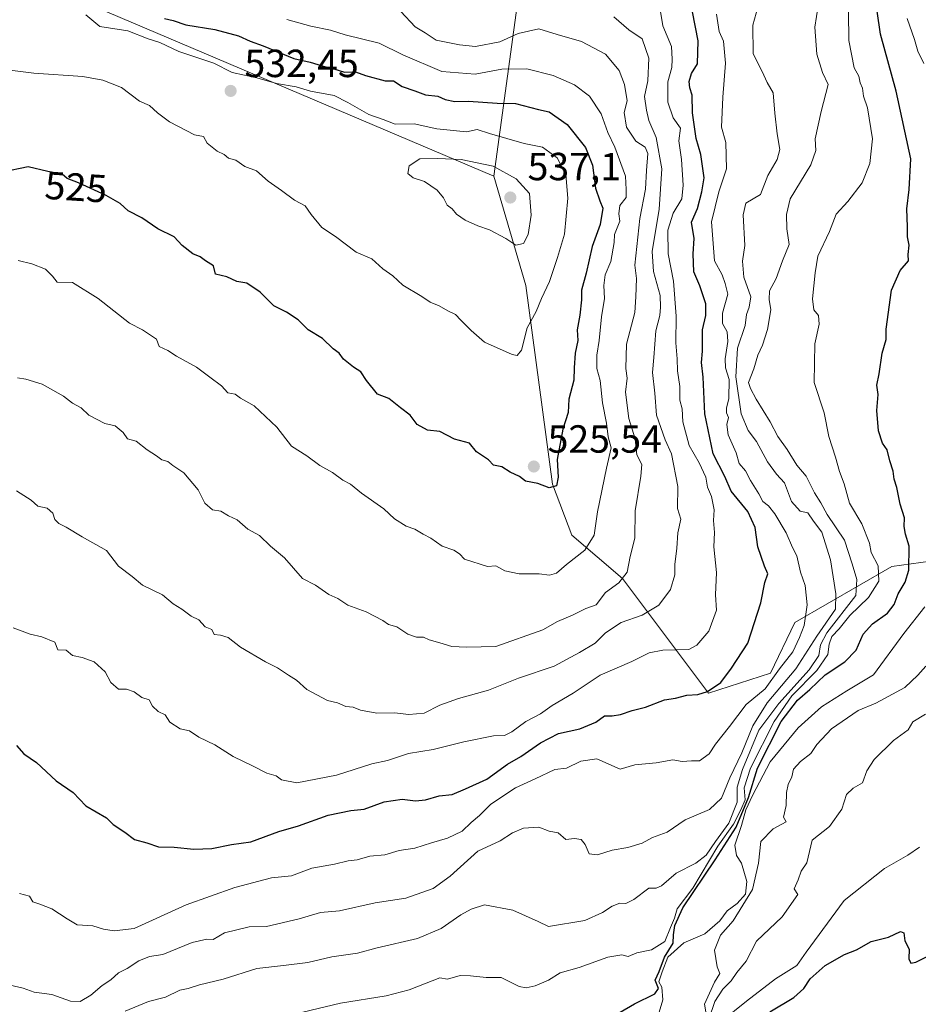
# Model space of a CAD drawing. Units: metres. Extents: x 593772 to 597219, y 4731382 to 4733742.
# Drawn here: x 594106 to 594335, y 4731947 to 4732198 of the extents above; entities that cross this region are included whole.
import ezdxf
from ezdxf.enums import TextEntityAlignment as Align

# ---------------------------------------------------------------- set-up
doc = ezdxf.new("R2010")
doc.units = ezdxf.units.M
doc.header["$MEASUREMENT"] = 0
for name, color, linetype, lineweight in [('Arbolado forestal CxS', 92, 'Continuous', 0), ('Cultivos leñosos CxS', 92, 'Continuous', 0), ('Curva de nivel maestra', 30, 'Continuous', 30), ('Curva de nivel normal', 30, 'Continuous', 0), ('Matorral CxS', 135, 'Continuous', 0), ('Punto de cota en terreno', 7, 'Continuous', 0), ('Rótulo de curva de nivel directora', 7, 'Continuous', 0), ('Rótulo de punto de cota en terreno', 7, 'Continuous', 0)]:
    doc.layers.add(name, color=color, linetype=linetype, lineweight=lineweight)
doc.styles.add('Style-Arial', font='txt')

# ---------------------------------------------------------------- blocks, each defined once
blk = doc.blocks.new('5PATER')
at = {"layer": 'Cultivos leñosos CxS', "linetype": 'Continuous', "lineweight": 0}
h = blk.add_hatch(color=51, dxfattribs=at)
edge = h.paths.add_edge_path()
edge.add_ellipse((0, 0), major_axis=(-0.11, -0.111), ratio=0.999422, start_angle=0, end_angle=360)

msp = doc.modelspace()

# ---------------------------------------------------------------- linework, layer by layer
at = {"layer": 'Arbolado forestal CxS', "color": 92, "linetype": 'Continuous', "lineweight": 0}
for points in [[(594286.8963, 4732350.4753, 406.7838), (594303.8347, 4732334.3913, 414.5475), (594315.2093, 4732311.8161, 435.3687), (594316.3499, 4732291.5231, 447.3601), (594310.0503, 4732263.4213, 467.3496), (594293.0821, 4732249.9095, 479.0504), (594272.6689, 4732244.3427, 485.6681), (594248.5442, 4732238.1573, 487.5631), (594235.4159, 4732221.4471, 495.9572), (594226.7785, 4732158.4445, 535.3088)], [(594286.8963, 4732350.4753, 406.7838), (594303.8347, 4732334.3913, 414.5475), (594315.2093, 4732311.8161, 435.3687), (594316.3499, 4732291.5231, 447.3601), (594310.0503, 4732263.4213, 467.3496), (594293.0821, 4732249.9095, 479.0504), (594272.6689, 4732244.3427, 485.6681), (594248.5442, 4732238.1573, 487.5631), (594235.4159, 4732221.4471, 495.9572), (594226.7785, 4732158.4445, 535.3088)], [(593909.2945, 4732263.2997, 549.4169), (593932.7971, 4732256.4965, 544.3244), (593943.3041, 4732247.2339, 542.9475), (593966.8138, 4732229.2819, 542.2956), (594026.188, 4732213.1999, 544.442), (594041.6509, 4732214.4371, 541.5737), (594077.5233, 4732226.8067, 525.6374), (594091.2207, 4732219.5669, 531.0903), (594125.1982, 4732201.6085, 528.1492), (594226.7785, 4732158.4445, 535.3088)], [(594235.4159, 4732221.4471, 495.9572), (594226.7785, 4732158.4445, 535.3088), (594125.1982, 4732201.6085, 528.1492)], [(594455.1473, 4731965.3567, 424.3843), (594440.9191, 4731947.4185, 436.755), (594419.2679, 4731948.0377, 447.5483), (594405.0409, 4731975.8729, 449.4186), (594389.7783, 4731998.7081, 453.5395), (594377.5945, 4732028.2487, 462.3569), (594363.5509, 4732055.8365, 467.1474), (594350.6161, 4732061.8421, 470.2426), (594328.3501, 4732058.7481, 479.2246), (594303.6103, 4732044.5143, 497.5297), (594297.4245, 4732031.5197, 497.8941), (594281.5821, 4732026.4643, 501.041), (594259.6743, 4732055.6733, 515.8313), (594246.6843, 4732066.8087, 522.4727), (594241.7621, 4732079.7905, 525.0628), (594234.9603, 4732130.5353, 532.8945), (594226.7785, 4732158.4445, 535.3088), (594235.4159, 4732221.4471, 495.9572)], [(594226.7785, 4732158.4445, 535.3088), (594234.9603, 4732130.5353, 532.8945), (594241.7621, 4732079.7905, 525.0628), (594246.6843, 4732066.8087, 522.4727), (594259.6743, 4732055.6733, 515.8313), (594281.5821, 4732026.4643, 501.041), (594297.4245, 4732031.5197, 497.8941), (594303.6103, 4732044.5143, 497.5297), (594328.3501, 4732058.7481, 479.2246), (594350.6161, 4732061.8421, 470.2426), (594363.5509, 4732055.8365, 467.1474), (594377.5945, 4732028.2487, 462.3569), (594389.7783, 4731998.7081, 453.5395), (594405.0409, 4731975.8729, 449.4186), (594419.2679, 4731948.0377, 447.5483), (594440.9191, 4731947.4185, 436.755), (594455.1473, 4731965.3567, 424.3843), (594458.9273, 4731966.3017, 422.6129), (594462.5701, 4731967.2125, 420.3228), (594477.2937, 4731938.3093, 417.4679), (594487.8913, 4731921.4303, 413.5695), (594501.8251, 4731918.3395, 402.5385)]]:
    msp.add_polyline3d(points, dxfattribs=at)
at = {"layer": 'Curva de nivel maestra', "color": 30, "linetype": 'Continuous', "lineweight": 30, "flags": 128}
for points, elevation in [([(594104.92, 4732013.0901), (594106.8, 4732010.9201), (594110.06, 4732008.7301), (594115.07, 4732004.0701), (594119.42, 4732001.0801), (594122.66, 4731997.6601), (594127.91, 4731994.5601), (594129.64, 4731992.9001), (594132.64, 4731990.9601), (594135.06, 4731989.0601), (594138.2, 4731988.1901), (594141.23, 4731987.2001), (594145.23, 4731987.0601), (594150.18, 4731986.5601), (594154.79, 4731986.7901), (594159.82, 4731987.8201), (594164.72, 4731988.5001), (594171.95, 4731991.0701), (594176.93, 4731992.5101), (594184.48, 4731995.2801), (594190.33, 4731996.4601), (594193.67, 4731996.8001), (594198.78, 4731998.7201), (594203.43, 4731999.4001), (594206.78, 4731998.9001), (594209.33, 4731999.1501), (594212.87, 4732000.2501), (594216.15, 4732000.5701), (594219.54, 4732001.9701), (594224.99, 4732004.4901), (594230.3, 4732008.2601), (594233.66, 4732010.2201), (594238.67, 4732013.7701), (594243.33, 4732016.1301), (594248.71, 4732017.3401), (594252.83, 4732019.0401), (594255.04, 4732020.6101), (594256.97, 4732020.6101), (594259.09, 4732021.0001), (594262.1, 4732022.0201), (594265.53, 4732022.8801), (594270.33, 4732024.6901), (594273.19, 4732025.1901), (594276.09, 4732025.9001), (594278.86, 4732026.0601), (594281.36, 4732026.8501), (594284.76, 4732029.1801), (594287.5, 4732032.8501), (594291.66, 4732039.1701), (594294.96, 4732049.4801), (594296, 4732054.6801), (594296.69, 4732056.8801), (594295.87, 4732058.8701), (594294.22, 4732063.7601), (594293.54, 4732068.7001), (594291.6, 4732072.8101), (594287.38, 4732078.0501), (594285.77, 4732081.7701), (594282.78, 4732087.5201), (594280.68, 4732097.7801), (594280.2, 4732107.1101), (594279.78, 4732110.9001), (594280.05, 4732113.8001), (594280.09, 4732119.1901), (594280.91, 4732122.8401), (594280.91, 4732125.8301), (594279.38, 4732130.4701), (594277.86, 4732134.0501), (594277.64, 4732138.6501), (594277.9, 4732142.5501), (594277.27, 4732146.7001), (594278.74, 4732150.2301), (594279.91, 4732154.4801), (594280.51, 4732158.0001), (594279.65, 4732164.0001), (594278.48, 4732168.0401), (594277.52, 4732174.6001), (594277.42, 4732179.1401), (594276.81, 4732181.0301), (594276.62, 4732182.6001), (594277.27, 4732184.6301), (594278.76, 4732187.1001), (594278.98, 4732192.9801), (594277.5, 4732200.4001)], 500), ([(594259.07, 4731944.9501), (594262.67, 4731947.0901), (594267.85, 4731949.6601), (594268.82, 4731950.9901), (594267.94, 4731953.1101), (594269.02, 4731955.3301), (594270.36, 4731959.0001), (594272.59, 4731962.5901), (594272.66, 4731964.6901), (594272.96, 4731967.0901), (594275, 4731971.6301), (594283.3, 4731983.8801), (594288.64, 4731992.2001), (594291.83, 4731999.8201), (594294.13, 4732007.3001), (594300.16, 4732019.1601), (594304.28, 4732024.6701), (594307.48, 4732027.3801), (594311.4, 4732031.1001), (594316.41, 4732034.4501), (594319.31, 4732037.4301), (594321.08, 4732041.4601), (594323.47, 4732044.1201), (594327.24, 4732046.8201), (594329, 4732049.1101), (594329.98, 4732051.7701), (594331.83, 4732054.7401), (594332.72, 4732057.8601), (594332.77, 4732063.9801), (594331.9, 4732067.0001), (594331.56, 4732069.0001), (594331.62, 4732071.2301), (594330.52, 4732074.6901), (594329.62, 4732078.9801), (594329, 4732081.1001), (594328.75, 4732083.1101), (594327.84, 4732085.7701), (594327.2, 4732088.5901), (594325.98, 4732090.2401), (594324.97, 4732093.4201), (594324.59, 4732098.6501), (594324.92, 4732102.6701), (594324.53, 4732105.0401), (594325.14, 4732107.9401), (594325.93, 4732113.2201), (594326.93, 4732116.7301), (594326.95, 4732119.4201), (594328.33, 4732129.3301), (594330.55, 4732134.3301), (594332.61, 4732136.8601), (594332.52, 4732138.4501), (594332.82, 4732140.8601), (594332.35, 4732143.0001), (594332.37, 4732145.5201), (594332.25, 4732150.0701), (594332.79, 4732155.0701), (594333.23, 4732162.8801), (594329.53, 4732180.1701), (594325.46, 4732194.7001), (594324.6, 4732200.5801)], 475), ([(594142.69, 4732198.7101), (594144.93, 4732198.2201), (594148.19, 4732197.1001), (594155.56, 4732195.9001), (594161.65, 4732194.3201), (594164.58, 4732192.9201), (594167.94, 4732191.7101), (594175.73, 4732188.4901), (594179.92, 4732187.6001), (594182.99, 4732186.6201), (594185.98, 4732185.8901), (594188.64, 4732184.9801), (594191.45, 4732185.1201), (594194.06, 4732184.1501), (594199.04, 4732182.8001), (594201.15, 4732182.7701), (594203.37, 4732181.3801), (594206.66, 4732180.2601), (594209.32, 4732179.2401), (594212.5, 4732178.8901), (594214.35, 4732178.0701), (594216.84, 4732177.4801), (594220.31, 4732177.6001), (594227.65, 4732177.1301), (594232.33, 4732177.0001), (594238.16, 4732175.4901), (594240.9, 4732174.9001), (594245.5, 4732171.6301), (594250.2, 4732165.8101), (594251.96, 4732161.2901), (594252.76, 4732155.4301), (594253.83, 4732152.1701), (594254.64, 4732150.3101), (594253.9, 4732146.1101), (594251.9, 4732140.5301), (594250.38, 4732133.6701), (594249.21, 4732129.3801), (594249.14, 4732126.8301), (594248.73, 4732122.9401), (594248.07, 4732119.2301), (594248.24, 4732116.4501), (594247.58, 4732113.2501), (594247.27, 4732109.5101), (594247.17, 4732106.3601), (594245.96, 4732101.5301), (594245.77, 4732098.1101), (594244.41, 4732093.8601), (594242.94, 4732086.0701), (594243.2, 4732081.6201), (594242.8, 4732079.3901), (594240.89, 4732078.9001), (594238.04, 4732079.9601), (594234.9, 4732080.5701), (594233.38, 4732081.7201), (594230.92, 4732082.8601), (594228.84, 4732084.2601), (594226.74, 4732084.6801), (594225.39, 4732086.0501), (594222.39, 4732088.0601), (594220.62, 4732090.2901), (594216.78, 4732091.2701), (594213, 4732093.2601), (594209.9, 4732093.6201), (594207.26, 4732095.0401), (594205.46, 4732097.4601), (594202.96, 4732099.2901), (594199.98, 4732101.6501), (594197.13, 4732102.8001), (594194.28, 4732106.2801), (594192.82, 4732108.4801), (594191.01, 4732109.6801), (594188.4, 4732111.7401), (594187.28, 4732113.2801), (594185.74, 4732114.4001), (594183.02, 4732117.0201), (594179.42, 4732119.2401), (594176.82, 4732121.7701), (594173.88, 4732123.7001), (594170.65, 4732125.3101), (594167.18, 4732128.8501), (594163.76, 4732131.0901), (594161.2, 4732131.5601), (594158.67, 4732132.7701), (594155.72, 4732133.4101), (594155.2, 4732135.5301), (594153.15, 4732136.8201), (594151.83, 4732137.8301), (594149.98, 4732138.6401), (594147.21, 4732140.7301), (594145.18, 4732142.9201), (594140.99, 4732145.0401), (594136.96, 4732147.8301), (594133.42, 4732149.5801), (594131.37, 4732151.4401), (594127.84, 4732153.5001), (594120.76, 4732156.7601), (594117.87, 4732157.8701), (594116.6, 4732158.9301), (594112.96, 4732159.6301), (594107.95, 4732160.8001), (594101.33, 4732159.4701)], 525), ([(594297.21, 4731945.0901), (594303.35, 4731948.7101), (594305.95, 4731951.0401), (594307.53, 4731953.4701), (594311.38, 4731956.9001), (594316.34, 4731959.7001), (594319.33, 4731960.8501), (594323.14, 4731963.0201), (594327.56, 4731964.1301), (594330.58, 4731965.5301), (594331.48, 4731965.2501), (594331.68, 4731963.1501), (594332.81, 4731961.0901), (594332.69, 4731958.5801), (594333.27, 4731957.4801), (594334.5, 4731957.7401), (594341.44, 4731961.2301)], 450)]:
    msp.add_lwpolyline(points, dxfattribs=dict(at, elevation=elevation))
at = {"layer": 'Curva de nivel normal', "color": 30, "linetype": 'Continuous', "lineweight": 0, "flags": 128}
for points, elevation in [([(594103.34, 4731951.8401), (594106.67, 4731951.0701), (594109.48, 4731950.0801), (594114, 4731949.4701), (594118.72, 4731947.7901), (594121.21, 4731947.6701), (594123.94, 4731949.2701), (594126.82, 4731951.8001), (594129, 4731953.2001), (594131, 4731955.0401), (594133.22, 4731956.0801), (594136.2, 4731958.0601), (594138.88, 4731959.1801), (594142.33, 4731959.7101), (594149.81, 4731962.7901), (594153.57, 4731963.6501), (594155.14, 4731963.5301), (594158, 4731965.2501), (594164.33, 4731966.8001), (594168.8, 4731966.8401), (594177.13, 4731968.8201), (594182.53, 4731970.4501), (594187.43, 4731970.8201), (594196.52, 4731972.8801), (594204.33, 4731974.0401), (594211.33, 4731976.5701), (594215.67, 4731979.7101), (594222.67, 4731986.1001), (594228.42, 4731988.6801), (594231.54, 4731990.7501), (594234.4, 4731991.9801), (594238.25, 4731992.2501), (594240.88, 4731991.2201), (594243.18, 4731990.7601), (594245.14, 4731989.0901), (594247.38, 4731989.2801), (594249.05, 4731989.0501), (594250.11, 4731987.7601), (594251.16, 4731985.4101), (594253.21, 4731985.1201), (594256.97, 4731986.3301), (594261, 4731987.0101), (594264.67, 4731988.1001), (594267.33, 4731989.5501), (594271, 4731990.9401), (594275.63, 4731994.0701), (594281.83, 4731996.7301), (594284.88, 4731999.5801), (594287, 4732004.7901), (594290.12, 4732011.2201), (594292.94, 4732018.0901), (594296.57, 4732023.9401), (594303.9, 4732032.6701), (594309.22, 4732041.0001), (594313.98, 4732047.8601), (594314.13, 4732051.7801), (594312.69, 4732060.4401), (594310.49, 4732067.5201), (594308.36, 4732070.3601), (594306.94, 4732072.5201), (594304.97, 4732072.9301), (594302.78, 4732075.3601), (594300.96, 4732080.1301), (594298.98, 4732082.3201), (594296.65, 4732085.4901), (594293.8, 4732090.6701), (594291.71, 4732093.5301), (594289.95, 4732097.7601), (594288.55, 4732107.2201), (594289.03, 4732114.5601), (594290.92, 4732120.3601), (594291.32, 4732123.1101), (594291.94, 4732125.0301), (594292.43, 4732127.6701), (594290.58, 4732132.6701), (594290.29, 4732136.7201), (594290.9, 4732140.7201), (594290.45, 4732148.5601), (594291.14, 4732151.5701), (594294.86, 4732153.8101), (594296.69, 4732158.6301), (594299.14, 4732162.6701), (594299.77, 4732165.2701), (594299.08, 4732169.2201), (594298.54, 4732174.5401), (594298.08, 4732179.7501), (594296.54, 4732182.4101), (594295.31, 4732185.2201), (594292.95, 4732189.6701), (594292.88, 4732197.0501), (594295.02, 4732204.7901)], 490), ([(594104.13, 4732043.1401), (594108.45, 4732041.5101), (594111.44, 4732040.8301), (594114.74, 4732039.4201), (594115.48, 4732037.4801), (594117.65, 4732037.4201), (594119.28, 4732036.0301), (594121.74, 4732035.5001), (594124.75, 4732034.4201), (594127.54, 4732031.9001), (594129.06, 4732029.1401), (594130.95, 4732027.4201), (594133, 4732027.4301), (594135, 4732026.7801), (594136.96, 4732025.2901), (594138.83, 4732024.7601), (594139.65, 4732023.1201), (594141.1, 4732021.7501), (594142.88, 4732020.8801), (594144.07, 4732019.0201), (594146.76, 4732017.3401), (594149.13, 4732016.8101), (594151.47, 4732015.1901), (594155.57, 4732013.2501), (594160.22, 4732010.2201), (594165.35, 4732007.8001), (594168.88, 4732006.0301), (594171.2, 4732005.3201), (594172.61, 4732004.2801), (594176.53, 4732003.5701), (594186.66, 4732005.5101), (594195.67, 4732008.4001), (594199.67, 4732009.2201), (594205, 4732010.9801), (594211.33, 4732012.0201), (594219.15, 4732014.0401), (594226.68, 4732015.5401), (594229.48, 4732015.6601), (594231.42, 4732016.5501), (594235, 4732019.2101), (594238.69, 4732021.1301), (594241.67, 4732023.3101), (594247.07, 4732026.4001), (594253.96, 4732031.0601), (594262.01, 4732034.5201), (594266.42, 4732036.7401), (594269.94, 4732037.4001), (594276.54, 4732037.5401), (594278.59, 4732038.6501), (594281.68, 4732042.2301), (594283.59, 4732047.5901), (594283.37, 4732051.5301), (594283.64, 4732057.2801), (594282.98, 4732063.8001), (594283.1, 4732067.4401), (594282.85, 4732070.4801), (594283.02, 4732073.2701), (594282.35, 4732076.6701), (594281.3, 4732079.0501), (594280.94, 4732081.6001), (594279.21, 4732085.2901), (594276.68, 4732089.6601), (594275.01, 4732095.7501), (594274.88, 4732099.0401), (594274.31, 4732101.2901), (594274.3, 4732104.7301), (594273.68, 4732108.7201), (594273.58, 4732111.8301), (594273.27, 4732115.8901), (594273.37, 4732122.6901), (594272.62, 4732131.6101), (594271.33, 4732138.6501), (594271.19, 4732144.6401), (594272.57, 4732148.9901), (594274.74, 4732152.6701), (594275.11, 4732156.1701), (594274.69, 4732162.6901), (594274.02, 4732167.5101), (594274.41, 4732170.7301), (594272.58, 4732173.3501), (594271.19, 4732177.3201), (594271.21, 4732182.5501), (594272.23, 4732186.2301), (594272.3, 4732188.3201), (594272.14, 4732191.5601), (594269.93, 4732196.8701), (594269.36, 4732200.5301)], 505), ([(594105.24, 4732106.9201), (594107.33, 4732106.6401), (594111.48, 4732105.3701), (594116.91, 4732102.2901), (594119.24, 4732100.5001), (594121.44, 4732099.3301), (594123.44, 4732097.4401), (594127.53, 4732095.3201), (594130.12, 4732094.7001), (594132.18, 4732092.9901), (594133.25, 4732091.3401), (594135.45, 4732090.7801), (594138.26, 4732088.5901), (594140.69, 4732087.0201), (594142.02, 4732086.0201), (594143.59, 4732085.5901), (594144.88, 4732084.5401), (594147.66, 4732082.6601), (594151.36, 4732078.3601), (594152.99, 4732074.9901), (594154.94, 4732073.2701), (594157.12, 4732072.8701), (594159.06, 4732071.7201), (594161.27, 4732070.6801), (594164.01, 4732068.3401), (594167.01, 4732066.6801), (594169.82, 4732063.9801), (594173.36, 4732060.9901), (594177.97, 4732055.7401), (594181.24, 4732054.0201), (594184.67, 4732051.6001), (594186.97, 4732050.6001), (594189.56, 4732048.8901), (594194.18, 4732047.1801), (594198.44, 4732044.9601), (594199.92, 4732043.9601), (594202.02, 4732043.3601), (594204.86, 4732041.4601), (594207.02, 4732040.7401), (594208.83, 4732040.7601), (594210.31, 4732040.0501), (594213.01, 4732039.3201), (594216.07, 4732038.3701), (594219.85, 4732038.1601), (594227.33, 4732038.3201), (594239.33, 4732042.5901), (594243, 4732044.7301), (594246.91, 4732046.3501), (594250.31, 4732048.0501), (594252.91, 4732049.0201), (594255.33, 4732052.1101), (594258.68, 4732054.5701), (594260.79, 4732057.3701), (594261.61, 4732061.2901), (594262.77, 4732065.9901), (594262.83, 4732073.0001), (594264.32, 4732081.8101), (594264.54, 4732084.8201), (594263.27, 4732087.2601), (594262.85, 4732091.3601), (594261.24, 4732096.5901), (594260.43, 4732103.2701), (594260.86, 4732106.8601), (594260.48, 4732109.3101), (594260.65, 4732115.5701), (594262.8, 4732123.6701), (594263.04, 4732127.6701), (594263.19, 4732132.3301), (594262.8, 4732135.7601), (594264.04, 4732147.6001), (594265.54, 4732155.1001), (594265.77, 4732159.8901), (594266.08, 4732164.2401), (594265.43, 4732165.8701), (594263.02, 4732167.4201), (594260.62, 4732170.9901), (594260.06, 4732174.7101), (594260.82, 4732177.7001), (594260.15, 4732181.8201), (594258.78, 4732185.4501), (594255.26, 4732189.5901), (594249.18, 4732192.8401), (594242.94, 4732194.6101), (594238.3, 4732196.0401), (594232.98, 4732194.8801), (594228.28, 4732192.7501), (594222.11, 4732191.5301), (594218.02, 4732191.9901), (594212.03, 4732193.1901), (594209.25, 4732195.0401), (594206.73, 4732196.5601), (594203.01, 4732200.4701)], 515), ([(594132.67, 4731945.2501), (594138.67, 4731947.7201), (594143, 4731948.8001), (594146.62, 4731950.6001), (594148.8, 4731950.9801), (594151.62, 4731951.9101), (594157.67, 4731953.3701), (594166.33, 4731956.1601), (594173.08, 4731956.8901), (594179.33, 4731957.6701), (594185.42, 4731959.0801), (594192, 4731960.0301), (594197, 4731961.3901), (594207.33, 4731963.7601), (594213.33, 4731966.3501), (594218.34, 4731969.8301), (594221.04, 4731971.2701), (594224.4, 4731972.3901), (594231.61, 4731971.0101), (594238.1, 4731968.1601), (594240.72, 4731966.8601), (594250.01, 4731968.4101), (594254.5, 4731970.3801), (594257, 4731972.0701), (594258.92, 4731972.8001), (594260.52, 4731972.7001), (594262.54, 4731973.7001), (594266.38, 4731976.6401), (594268.25, 4731976.6101), (594269.56, 4731977.2201), (594273.33, 4731980.4901), (594278.33, 4731982.9901), (594281, 4731985.0801), (594283.34, 4731988.5601), (594286.77, 4731993.2501), (594288.93, 4731998.6001), (594288.87, 4732002.4601), (594290.3, 4732006.9601), (594294.46, 4732017.0001), (594299.5, 4732023.8101), (594307.28, 4732032.3701), (594309.72, 4732036.0301), (594310.14, 4732038.7801), (594311.83, 4732041.8601), (594319.18, 4732051.4001), (594319.41, 4732055.4401), (594318.29, 4732059.4801), (594316.33, 4732065.4901), (594311.84, 4732072.0401), (594310.27, 4732075.0001), (594308.68, 4732077.5801), (594306.48, 4732081.8401), (594304.1, 4732084.6601), (594301.64, 4732088.6701), (594299.29, 4732091.9401), (594297.35, 4732095.7201), (594293.74, 4732101.5201), (594292.33, 4732104.2301), (594291.8, 4732105.8001), (594293.12, 4732109.2801), (594294.18, 4732112.7201), (594295.39, 4732115.3301), (594296.65, 4732119.3301), (594297.54, 4732124.3201), (594297.06, 4732126.9401), (594297.2, 4732129.1601), (594298.84, 4732132.3501), (594300.45, 4732136.8401), (594302.18, 4732141.0001), (594301.57, 4732145.0001), (594301.52, 4732148.6701), (594302.42, 4732152.6701), (594307.71, 4732161.3301), (594309.02, 4732165.0001), (594308.79, 4732168.0001), (594310.36, 4732175.0001), (594312.16, 4732181.9001), (594310.67, 4732184.9501), (594309.28, 4732189.5701), (594308.71, 4732196.4901), (594309.59, 4732201.9501)], 485), ([(594317.36, 4732200.3601), (594317.41, 4732193.0801), (594318.8, 4732186.1401), (594319.96, 4732183.9601), (594320.32, 4732182.3201), (594320.91, 4732180.9101), (594321.19, 4732178.8501), (594322.21, 4732175.9101), (594323.41, 4732168.0001), (594322.74, 4732161.6701), (594320.77, 4732156.7501), (594317.15, 4732152.0101), (594314.16, 4732148.7501), (594312.5, 4732144.3301), (594309.51, 4732138.0001), (594308.79, 4732133.8001), (594308.1, 4732127.0901), (594308.47, 4732124.3301), (594309.65, 4732122.8801), (594309.85, 4732120.6701), (594308.69, 4732115.6701), (594308.6, 4732105.7901), (594311.14, 4732098.0001), (594312.34, 4732092.0101), (594314.02, 4732086.6801), (594315.05, 4732083.0501), (594316.22, 4732079.8901), (594317.61, 4732074.9401), (594320.7, 4732069.7001), (594322.72, 4732064.7601), (594323.1, 4732062.3901), (594324.9, 4732058.9301), (594325.1, 4732055.0201), (594322.43, 4732050.9001), (594317.67, 4732046.2401), (594314.97, 4732042.8901), (594313.09, 4732040.9301), (594312.36, 4732038.9101), (594312.05, 4732036.2901), (594309.28, 4732032.2401), (594302.88, 4732025.7101), (594298.33, 4732019.1701), (594292.28, 4732007.2801), (594290.66, 4732002.2601), (594290.96, 4731999.2301), (594289.86, 4731996.6701), (594288, 4731993.0001), (594283.99, 4731987.3301), (594277.59, 4731976.6701), (594273.55, 4731971.3301), (594272.92, 4731969.0001), (594271.86, 4731966.6001), (594270.45, 4731963.0101), (594267, 4731960.8601), (594263.33, 4731960.0901), (594261.12, 4731959.2001), (594259.5, 4731959.5701), (594255.93, 4731959.0401), (594248.61, 4731956.3801), (594243.71, 4731955.0401), (594240.73, 4731953.1401), (594237.33, 4731951.7001), (594235.07, 4731951.1801), (594233.27, 4731951.5101), (594228.67, 4731953.8101), (594224.87, 4731953.7901), (594220.82, 4731954.2501), (594218.2, 4731954.3401), (594214.97, 4731953.4201), (594213, 4731953.7301), (594205.21, 4731950.7001), (594199.33, 4731949.1301), (594187.67, 4731947.2601), (594178, 4731944.9401)], 480), ([(594101.91, 4732185.7101), (594109.35, 4732184.7701), (594121.87, 4732183.8701), (594126.98, 4732182.9601), (594131.75, 4732181.0801), (594136.3, 4732177.6101), (594138.92, 4732176.4901), (594140.96, 4732174.6001), (594143.96, 4732172.3001), (594150.36, 4732169.0301), (594152.64, 4732168.6201), (594153.59, 4732166.8701), (594156.16, 4732164.8201), (594157.96, 4732163.9601), (594159.03, 4732163.0301), (594160.96, 4732162.5401), (594163.22, 4732160.9001), (594166.23, 4732159.8001), (594169.16, 4732157.1401), (594172.55, 4732154.8001), (594175.89, 4732152.3001), (594178.61, 4732150.8701), (594180.14, 4732148.6501), (594182.92, 4732145.3501), (594186.4, 4732143.0401), (594191.68, 4732139.0101), (594195.67, 4732137.3301), (594198.42, 4732134.7601), (594201.01, 4732133.0101), (594203.58, 4732130.5801), (594208.37, 4732127.7001), (594210.52, 4732126.2701), (594212.86, 4732125.3801), (594215.04, 4732124.0901), (594216.98, 4732123.1401), (594218.36, 4732121.6501), (594221, 4732119.0301), (594224.38, 4732116.0201), (594231.45, 4732112.9101), (594232.78, 4732112.6601), (594233.81, 4732114.0601), (594235.28, 4732119.7001), (594237.58, 4732123.8601), (594238.96, 4732127.1801), (594241.01, 4732131.5801), (594243.02, 4732137.6401), (594244.81, 4732143.6801), (594245.67, 4732152.8401), (594245.2, 4732158.8701), (594242.98, 4732163.1201), (594239.25, 4732165.8201), (594234.56, 4732166.7901), (594225.72, 4732169.3401), (594222.55, 4732170.3601), (594219.83, 4732169.7801), (594212.23, 4732170.5601), (594206.43, 4732171.8101), (594201.57, 4732171.7501), (594198.58, 4732172.9601), (594194.84, 4732174.1801), (594189.55, 4732177.2601), (594186.04, 4732179.0601), (594180, 4732180.1401), (594176.33, 4732181.2501), (594171.33, 4732182.1401), (594166.33, 4732183.5901), (594160, 4732184.8901), (594155.33, 4732187.3001), (594146.38, 4732190.2601), (594141.5, 4732192.5501), (594138.55, 4732193.5001), (594133.4, 4732195.5601), (594126.18, 4732196.6701), (594122.67, 4732199.6301)], 530), ([(594104.93, 4732078.0801), (594108.72, 4732075.7201), (594110.4, 4732074.2201), (594112.74, 4732073.7001), (594114.23, 4732072.3901), (594114.77, 4732070.7701), (594115.72, 4732069.7201), (594117.62, 4732068.8601), (594121.71, 4732066.3601), (594127.91, 4732062.8501), (594130.97, 4732058.8401), (594134.43, 4732056.2101), (594137.09, 4732054.0501), (594142.18, 4732051.5801), (594144.97, 4732049.2601), (594147.11, 4732047.8701), (594149.56, 4732046.0901), (594151.49, 4732045.1601), (594153.07, 4732043.3701), (594154.79, 4732042.6501), (594155.37, 4732041.4001), (594157, 4732041.2801), (594159, 4732040.6801), (594162.11, 4732038.2001), (594168.48, 4732034.4201), (594171.57, 4732032.9001), (594174.36, 4732031.0301), (594176.44, 4732029.7801), (594179.04, 4732027.3801), (594184.33, 4732024.5301), (594186.87, 4732023.9801), (594189, 4732022.9901), (594190.86, 4732022.8301), (594192.75, 4732022.1101), (594196.96, 4732021.3601), (594201.42, 4732021.4001), (594205.1, 4732020.9501), (594209, 4732021.3101), (594212.98, 4732023.3501), (594217.74, 4732025.0901), (594225.43, 4732027.2301), (594233.06, 4732030.2701), (594242.23, 4732033.3401), (594248.67, 4732036.8301), (594252.67, 4732039.1701), (594255.33, 4732041.8701), (594259.33, 4732044.4801), (594264.67, 4732046.3201), (594268.88, 4732048.9101), (594271.88, 4732052.9301), (594273.01, 4732056.6301), (594273.01, 4732059.3001), (594273.49, 4732063.4901), (594273.72, 4732067.3801), (594274.53, 4732070.8301), (594273.69, 4732073.5801), (594273.73, 4732079.1901), (594272.15, 4732087.5501), (594270.54, 4732091.1301), (594268.29, 4732097.4601), (594267.86, 4732103.0001), (594267.28, 4732108.3101), (594267.66, 4732112.1601), (594268.18, 4732118.9701), (594269.15, 4732122.8301), (594269.31, 4732125.0001), (594269.21, 4732127.9801), (594267.58, 4732134.0801), (594267.21, 4732139.2101), (594269, 4732150.0001), (594269.69, 4732160.3301), (594268.24, 4732168.3301), (594266.32, 4732172.6701), (594265.8, 4732175.3001), (594265.27, 4732178.7601), (594266.14, 4732182.8101), (594266.34, 4732188.5601), (594264.66, 4732193.5601), (594261.28, 4732195.8301), (594257.43, 4732199.1001)], 510), ([(594105.41, 4732136.9501), (594108.88, 4732136.0301), (594112.35, 4732134.6801), (594114.1, 4732132.9301), (594115.29, 4732131.3701), (594119.27, 4732131.2701), (594125.78, 4732127.1901), (594133.78, 4732120.8901), (594137.11, 4732119.2401), (594140.72, 4732116.8501), (594141.32, 4732114.9901), (594143.6, 4732113.9301), (594145.82, 4732112.4801), (594150.85, 4732109.6701), (594154.26, 4732107.0901), (594157.3, 4732104.9301), (594158.88, 4732103.0901), (594160.8, 4732102.8001), (594162.16, 4732101.7801), (594165.64, 4732099.7801), (594171.4, 4732094.3501), (594175.15, 4732089.4801), (594179.07, 4732087.0701), (594182.39, 4732084.6001), (594185.6, 4732082.7901), (594188.26, 4732080.8001), (594190.16, 4732079.8201), (594192.98, 4732077.5001), (594198.73, 4732073.5001), (594201.44, 4732070.9601), (594204.44, 4732069.1101), (594206.66, 4732068.3201), (594208.71, 4732067.0401), (594210.7, 4732066.0301), (594213.62, 4732063.9401), (594216.62, 4732062.9101), (594218.01, 4732062.0001), (594219.3, 4732060.6301), (594225.15, 4732058.8001), (594227.34, 4732058.9201), (594229.63, 4732057.6301), (594233.24, 4732056.9001), (594238.37, 4732056.9401), (594240.99, 4732056.6001), (594242.8, 4732057.1101), (594245.3, 4732059.3001), (594250.04, 4732062.9401), (594252.37, 4732066.7801), (594253.26, 4732072.7501), (594255.54, 4732083.9101), (594256.72, 4732089.0601), (594256.01, 4732091.8901), (594255.51, 4732095.3601), (594254.54, 4732100.5801), (594253.91, 4732106.2301), (594253.12, 4732109.3101), (594253.04, 4732112.7201), (594253.71, 4732116.5201), (594254.28, 4732122.5401), (594255.07, 4732127.2201), (594254.85, 4732130.5301), (594255.24, 4732133.2801), (594256.66, 4732136.6401), (594257.5, 4732141.5001), (594257.55, 4732143.5601), (594258.98, 4732146.9801), (594258.74, 4732148.8201), (594258.98, 4732150.9301), (594260.57, 4732153.0001), (594260.59, 4732155.0301), (594260.38, 4732158.4901), (594257.69, 4732165.8801), (594255.88, 4732169.6301), (594254.19, 4732174.3801), (594251.24, 4732178.9101), (594247.4, 4732181.7401), (594241.92, 4732184.1401), (594235.2, 4732185.8901), (594228.87, 4732185.7501), (594222.03, 4732184.5301), (594213.55, 4732185.2201), (594203.53, 4732189.4401), (594197.5, 4732192.4401), (594188.8, 4732194.5601), (594185.09, 4732195.7201), (594180.09, 4732196.7401), (594173.91, 4732198.4601)], 520), ([(594105.74, 4731975.3001), (594108.29, 4731974.6301), (594109.1, 4731973.1001), (594110.9, 4731972.5601), (594113.99, 4731971.3301), (594117.9, 4731968.7701), (594120.42, 4731967.2901), (594124.46, 4731966.9801), (594127.15, 4731966.1501), (594129.9, 4731965.7201), (594134.95, 4731966.3101), (594148.28, 4731972.3801), (594160.67, 4731976.8201), (594170, 4731979.2301), (594175.18, 4731979.7901), (594180.34, 4731981.7101), (594186.12, 4731982.7901), (594189.63, 4731983.6301), (594191.9, 4731983.9001), (594195.17, 4731984.8101), (594198.94, 4731985.1801), (594202.62, 4731986.2601), (594206.62, 4731986.8601), (594210.92, 4731988.2301), (594215, 4731989.3601), (594218.67, 4731991.2301), (594221.03, 4731993.4401), (594223.13, 4731995.2001), (594226.03, 4731998.0601), (594232.31, 4732002.2801), (594237.33, 4732004.5301), (594242.33, 4732006.9501), (594245.33, 4732007.3001), (594249, 4732009.0601), (594253.12, 4732009.6201), (594259.02, 4732007.0201), (594262.78, 4732008.1101), (594268.2, 4732008.6701), (594272.52, 4732009.3801), (594274.84, 4732008.9701), (594277.23, 4732009.1601), (594279.27, 4732009.1401), (594281.76, 4732010.9301), (594283.35, 4732013.4301), (594286.96, 4732017.9101), (594291.24, 4732023.5301), (594296.06, 4732027.5201), (594299.71, 4732032.6701), (594303.15, 4732037.0001), (594304.78, 4732040.6701), (594305.97, 4732043.6801), (594306.81, 4732048.9801), (594306.3, 4732053.9501), (594305.1, 4732057.3701), (594304.12, 4732061.4601), (594303, 4732063.6401), (594301.42, 4732067.3601), (594298.56, 4732072.2401), (594296.88, 4732074.3001), (594295.42, 4732075.3501), (594294.4, 4732077.3601), (594292.3, 4732080.7101), (594291, 4732083.1701), (594289.41, 4732085.0501), (594288.66, 4732087.7901), (594286.63, 4732092.3701), (594286.25, 4732095.0001), (594286.73, 4732096.8401), (594286.19, 4732098.0101), (594286.14, 4732099.1701), (594286.76, 4732101.6901), (594286.85, 4732106.5401), (594285.93, 4732109.4801), (594285.87, 4732111.7801), (594286.55, 4732116.2701), (594286.34, 4732118.7201), (594285.12, 4732120.7901), (594285.17, 4732123.4801), (594286.49, 4732128.2901), (594285.85, 4732131.0801), (594285.06, 4732133.2901), (594283.13, 4732136.7901), (594282.35, 4732146.8101), (594284.23, 4732154.4601), (594286.19, 4732160.3301), (594286.01, 4732167.0501), (594284.87, 4732171.0001), (594285.28, 4732178.5901), (594285.96, 4732187.3401), (594285.43, 4732192.9001), (594284.29, 4732195.4201), (594283.67, 4732199.8101)], 495), ([(594336.56, 4732187.2201), (594335.06, 4732190.4001), (594334.18, 4732193.3601), (594332.31, 4732198.7001)], 470), ([(594212.45, 4732162.9501), (594207.88, 4732162.9101), (594205.21, 4732161.0801), (594204.84, 4732159.1501), (594206.19, 4732158.0001), (594209.09, 4732157.0601), (594212.3, 4732154.8601), (594213.96, 4732152.8901), (594214.87, 4732151.0201), (594216.18, 4732150.1401), (594217.26, 4732148.7901), (594219.5, 4732147.2101), (594222.74, 4732145.7401), (594225.7, 4732144.7801), (594229.84, 4732142.5001), (594232.44, 4732140.8501), (594234.35, 4732141.2401), (594235.53, 4732143.5801), (594236.28, 4732148.5201), (594235.9, 4732153.9901), (594232.51, 4732157.7701), (594226.66, 4732161.0001), (594218.41, 4732162.6801), (594212.45, 4732162.9501)], 535), ([(594267.82, 4731941.0001), (594269.97, 4731948.1001), (594269.7, 4731951.3601), (594268.89, 4731952.7501), (594269.73, 4731955.2401), (594271.2, 4731959.0101), (594275.31, 4731962.6501), (594280.68, 4731965.0001), (594284.5, 4731968.2701), (594286.34, 4731970.8501), (594288.9, 4731972.7201), (594291.04, 4731975.0601), (594291.4, 4731978.3401), (594290.04, 4731983.0401), (594288.77, 4731984.9801), (594288.35, 4731987.6201), (594290.05, 4731992.6701), (594291.1, 4731996.6701), (594292.86, 4732000.3301), (594297.3, 4732008.8901), (594304.45, 4732017.5601), (594310.41, 4732022.9701), (594316.91, 4732027.0001), (594323.74, 4732031.0801), (594331.44, 4732041.6601), (594336.84, 4732048.4401)], 470), ([(594337.03, 4732033.2901), (594335.01, 4732031.0501), (594331.67, 4732027.8901), (594324.33, 4732023.8401), (594319.83, 4732021.9701), (594313.02, 4732017.3301), (594309.27, 4732013.3301), (594307.67, 4732011.0001), (594305.08, 4732009.0001), (594303.3, 4732007.0101), (594302.83, 4732005.0501), (594301.9, 4732003.0901), (594301.53, 4732001.0801), (594301.4, 4731997.7301), (594300.75, 4731994.7501), (594301.38, 4731993.6101), (594298.09, 4731991.7801), (594294.95, 4731988.5301), (594294.32, 4731983.0001), (594292.82, 4731976.3301), (594287.9, 4731968.3301), (594284.63, 4731964.6701), (594283.16, 4731960.8001), (594283.81, 4731956.5301), (594284.46, 4731954.8001), (594283.1, 4731952.6501), (594280.55, 4731947.0101), (594280.9, 4731945.0501)], 465), ([(594281.68, 4731943.1701), (594283.17, 4731947.6801), (594285.24, 4731950.8401), (594287.38, 4731953.0001), (594288.86, 4731955.0801), (594291.16, 4731957.9701), (594293.84, 4731963.0801), (594300.38, 4731969.3301), (594304.39, 4731975.0001), (594303.48, 4731976.4701), (594304.46, 4731978.7301), (594305.28, 4731981.0001), (594306.71, 4731983.0701), (594308.02, 4731988.9101), (594312.48, 4731992.3801), (594315.58, 4731996.8401), (594316.82, 4732000.5501), (594318.54, 4732002.2101), (594320.92, 4732003.5501), (594322.03, 4732006.6101), (594323.85, 4732009.4801), (594328.82, 4732014.3801), (594332.56, 4732017.0301), (594333.72, 4732019.0701), (594337, 4732021.0301)], 460), ([(594284.71, 4731942.5201), (594291.26, 4731947.7901), (594298.67, 4731953.5101), (594304.12, 4731956.9001), (594306.5, 4731960.2601), (594316.24, 4731973.4501), (594326.55, 4731981.6701), (594332.46, 4731985.0801), (594335.45, 4731987.1401)], 455)]:
    msp.add_lwpolyline(points, dxfattribs=dict(at, elevation=elevation))
at = {"layer": 'Matorral CxS', "color": 135, "linetype": 'Continuous', "lineweight": 0}
for points in [[(593909.2945, 4732263.2997, 549.4169), (593932.7971, 4732256.4965, 544.3244), (593943.3041, 4732247.2339, 542.9475), (593966.8138, 4732229.2819, 542.2956), (594026.188, 4732213.1999, 544.442), (594041.6509, 4732214.4371, 541.5737), (594077.5233, 4732226.8067, 525.6374), (594091.2207, 4732219.5669, 531.0903), (594125.1982, 4732201.6085, 528.1492), (594226.7785, 4732158.4445, 535.3088)], [(594125.1982, 4732201.6085, 528.1492), (594226.7785, 4732158.4445, 535.3088), (594234.9603, 4732130.5353, 532.8945), (594241.7621, 4732079.7905, 525.0628), (594246.6843, 4732066.8087, 522.4727), (594259.6743, 4732055.6733, 515.8313), (594281.5821, 4732026.4643, 501.041), (594297.4245, 4732031.5197, 497.8941), (594303.6103, 4732044.5143, 497.5297), (594328.3501, 4732058.7481, 479.2246), (594350.6161, 4732061.8421, 470.2426), (594363.5509, 4732055.8365, 467.1474), (594377.5945, 4732028.2487, 462.3569), (594389.7783, 4731998.7081, 453.5395), (594405.0409, 4731975.8729, 449.4186), (594419.2679, 4731948.0377, 447.5483), (594440.9191, 4731947.4185, 436.755), (594455.1473, 4731965.3567, 424.3843)], [(594226.7785, 4732158.4445, 535.3088), (594234.9603, 4732130.5353, 532.8945), (594241.7621, 4732079.7905, 525.0628), (594246.6843, 4732066.8087, 522.4727), (594259.6743, 4732055.6733, 515.8313), (594281.5821, 4732026.4643, 501.041), (594297.4245, 4732031.5197, 497.8941), (594303.6103, 4732044.5143, 497.5297), (594328.3501, 4732058.7481, 479.2246), (594350.6161, 4732061.8421, 470.2426), (594363.5509, 4732055.8365, 467.1474), (594377.5945, 4732028.2487, 462.3569), (594389.7783, 4731998.7081, 453.5395), (594405.0409, 4731975.8729, 449.4186), (594419.2679, 4731948.0377, 447.5483), (594440.9191, 4731947.4185, 436.755), (594455.1473, 4731965.3567, 424.3843), (594458.9273, 4731966.3017, 422.6129), (594462.5701, 4731967.2125, 420.3228), (594477.2937, 4731938.3093, 417.4679), (594487.8913, 4731921.4303, 413.5695), (594501.8251, 4731918.3395, 402.5385)]]:
    msp.add_polyline3d(points, dxfattribs=at)

# ---------------------------------------------------------------- block references
at = {"layer": 'Punto de cota en terreno', "color": 7, "linetype": 'Continuous', "lineweight": 0, "xscale": 10, "yscale": 10, "zscale": 10}
for p in [(594159.61, 4732180.22, 532.45), (594231, 4732153, 537.1), (594237, 4732084.31, 525.54)]:
    msp.add_blockref('5PATER', p, dxfattribs=at)

# ---------------------------------------------------------------- texts
at = {"layer": 'Rótulo de curva de nivel directora', "color": 7, "linetype": 'Continuous', "lineweight": 0, "style": 'Style-Arial'}
msp.add_text('525', height=7, rotation=356.336375, dxfattribs=at).set_placement((594120.1222, 4732155.6729), align=Align.MIDDLE_CENTER)
at = {"layer": 'Rótulo de punto de cota en terreno', "color": 7, "linetype": 'Continuous', "lineweight": 0, "style": 'Style-Arial'}
for s, p in [('532,45', (594163.1378, 4732183.7478)), ('537,1', (594235.4097, 4732157.4097)), ('525,54', (594240.5278, 4732087.8378))]:
    msp.add_text(s, height=7, dxfattribs=at).set_placement(p)

doc.saveas('drawing.dxf')
